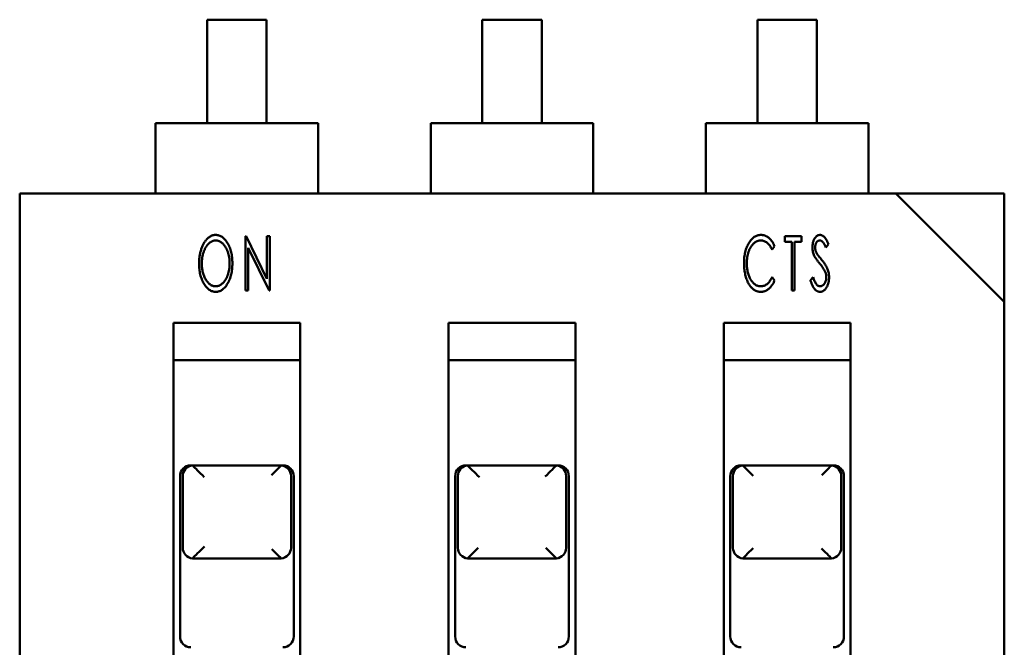
# Model space of a CAD drawing. Units: inches. Extents: x 0.1 to 10.9, y 0.1 to 8.4.
# Drawn here: x 4.4 to 4.5, y 3.1 to 3.1 of the extents above; entities that cross this region are included whole.
import ezdxf

# ---------------------------------------------------------------- set-up
doc = ezdxf.new("R2010")
doc.units = ezdxf.units.IN
doc.header["$MEASUREMENT"] = 0
doc.layers.add('Visible (ANSI)', color=7, linetype='Continuous', lineweight=50)

msp = doc.modelspace()

# ---------------------------------------------------------------- linework, layer by layer
at = {"layer": 'Visible (ANSI)'}
for p, q in [((4.391443607303377, 3.133577575966858), (4.384816966420044, 3.133577575966858)), ((4.384816966420044, 3.122071317705802), (4.384816966420044, 3.133577575966858)), ((4.391443607303377, 3.133577575966858), (4.391443607303377, 3.122071317705802)), ((4.422046639746393, 3.133577575966858), (4.415419998863059, 3.133577575966858)), ((4.415419998863059, 3.122071317705802), (4.415419998863059, 3.133577575966858)), ((4.422046639746393, 3.133577575966858), (4.422046639746393, 3.122071317705802)), ((4.452649672189437, 3.133577575966858), (4.446023031306075, 3.133577575966858)), ((4.446023031306075, 3.122071317705802), (4.446023031306075, 3.133577575966858)), ((4.452649672189437, 3.133577575966858), (4.452649672189437, 3.122071317705802)), ((4.379093958384433, 3.12207131715856), (4.397166615338988, 3.12207131715856)), ((4.379093958384433, 3.12207131715856), (4.379093958384433, 3.119661629459288)), ((4.397166615338988, 3.119661629459288), (4.397166615338988, 3.12207131715856)), ((4.409696990827448, 3.12207131715856), (4.427769647782004, 3.12207131715856)), ((4.409696990827448, 3.12207131715856), (4.409696990827448, 3.119661629459288)), ((4.427769647782004, 3.119661629459288), (4.427769647782004, 3.12207131715856)), ((4.440300023270493, 3.12207131715856), (4.45837268022502, 3.12207131715856)), ((4.440300023270493, 3.12207131715856), (4.440300023270493, 3.119661629459288)), ((4.45837268022502, 3.119661629459288), (4.45837268022502, 3.12207131715856)), ((4.379093958384433, 3.114239832372932), (4.379093958384433, 3.119661629459288)), ((4.397166615338988, 3.114239832372932), (4.397166615338988, 3.119661629459288)), ((4.409696990827448, 3.114239832372932), (4.409696990827448, 3.119661629459288)), ((4.427769647782004, 3.114239832372932), (4.427769647782004, 3.119661629459288)), ((4.440300023270493, 3.114239832372932), (4.440300023270493, 3.119661629459288)), ((4.45837268022502, 3.114239832372932), (4.45837268022502, 3.119661629459288)), ((4.461445031907304, 3.114239830992618), (4.363973168732482, 3.114239830992618)), ((4.363973168732482, 3.114239830992618), (4.363973168732482, 3.045563734565371)), ((4.461445031907304, 3.114239830992618), (4.47349346987697, 3.102191393022918)), ((4.47349346987697, 3.114239831124284), (4.461445031907304, 3.114239831124284)), ((4.47349346987697, 3.102191393154593), (4.47349346987697, 3.114239831124284)), ((4.389081029868969, 3.103456479009745), (4.389081029868969, 3.109480697994595)), ((4.389081029868969, 3.109480697994595), (4.389146195699325, 3.109480697994595)), ((4.389146195699325, 3.109480697994595), (4.391475270747533, 3.104732039800406)), ((4.391475270747533, 3.104732039800406), (4.391475270747533, 3.109480697994595)), ((4.391475270747533, 3.109480697994595), (4.391784205054459, 3.109480697994595)), ((4.391784205054459, 3.109480697994595), (4.391784205054459, 3.103456479009745)), ((4.449079759189127, 3.10886282938077), (4.449079759189127, 3.109480697994595)), ((4.449079759189127, 3.109480697994595), (4.450933365030632, 3.109480697994595)), ((4.450933365030632, 3.109480697994595), (4.450933365030632, 3.10886282938077)), ((4.389389964175869, 3.108194276232203), (4.389389964175869, 3.103456479009745)), ((4.391714212125557, 3.103456479009745), (4.389389964175869, 3.108194276232203)), ((4.44794056393238, 3.10837529242766), (4.44766059221674, 3.108013260036737)), ((4.449852094956403, 3.10886282938077), (4.449079759189127, 3.10886282938077)), ((4.449852094956403, 3.103456479009745), (4.449852094956403, 3.10886282938077)), ((4.450933365030632, 3.10886282938077), (4.45016102926333, 3.10886282938077)), ((4.45016102926333, 3.10886282938077), (4.45016102926333, 3.103456479009745)), ((4.453926166128858, 3.108615440580303), (4.453636540216122, 3.108244960766929)), ((4.44766059221674, 3.104923916967587), (4.44794056393238, 3.104565504900589)), ((4.451918093133904, 3.104618602984587), (4.452219786793023, 3.104923916967587)), ((4.389389964175869, 3.103456479009745), (4.389081029868969, 3.103456479009745)), ((4.391784205054459, 3.103456479009745), (4.391714212125557, 3.103456479009745)), ((4.45016102926333, 3.103456479009745), (4.449852094956403, 3.103456479009745)), ((4.47349346987697, 3.033515296595687), (4.47349346987697, 3.102191393022918)), ((4.381081950649448, 3.099841947618843), (4.381081950649448, 3.047913179969461)), ((4.381081950649448, 3.099841947618843), (4.39517862307397, 3.099841947618843)), ((4.39517862307397, 3.047913179969461), (4.39517862307397, 3.099841947618843)), ((4.411684983092465, 3.099841947618843), (4.411684983092465, 3.047913179969461)), ((4.411684983092465, 3.099841947618843), (4.425781655517015, 3.099841947618843)), ((4.425781655517015, 3.047913179969461), (4.425781655517015, 3.099841947618843)), ((4.442288015535481, 3.099841947618843), (4.442288015535481, 3.047913179969461)), ((4.442288015535481, 3.099841947618843), (4.456384687960031, 3.099841947618843)), ((4.456384687960031, 3.047913179969461), (4.456384687960031, 3.099841947618843)), ((4.39517862307397, 3.095685236787893), (4.381081950649448, 3.095685236787893)), ((4.425781655517015, 3.095685236787893), (4.411684983092465, 3.095685236787893)), ((4.456384687960031, 3.095685236787893), (4.442288015535481, 3.095685236787893)), ((4.383310911673848, 3.083998251609689), (4.392949662049599, 3.083998251609689)), ((4.413913944116866, 3.083998251609689), (4.423552694492615, 3.083998251609689)), ((4.444516976559854, 3.083998251609689), (4.454155726935632, 3.083998251609689)), ((4.381804856927627, 3.08279340816031), (4.381804856927627, 3.064961719965175)), ((4.382106067876877, 3.074841439016058), (4.382106067876877, 3.082793408076053)), ((4.394154505846571, 3.082793408076053), (4.394154505846571, 3.074841439016058)), ((4.394455716795793, 3.064961719965175), (4.394455716795793, 3.08279340816031)), ((4.412407889370642, 3.08279340816031), (4.412407889370642, 3.064961719965175)), ((4.412709100319894, 3.074841439016058), (4.412709100319894, 3.082793408076053)), ((4.42475753828956, 3.082793408076053), (4.42475753828956, 3.074841439016058)), ((4.425058749238838, 3.064961719965175), (4.425058749238838, 3.08279340816031)), ((4.44301092181366, 3.08279340816031), (4.44301092181366, 3.064961719965175)), ((4.443312132762909, 3.074841439016058), (4.443312132762909, 3.082793408076053)), ((4.455360570732604, 3.082793408076053), (4.455360570732604, 3.074841439016058)), ((4.455661781681853, 3.064961719965175), (4.455661781681853, 3.08279340816031)), ((4.392949662049599, 3.073636594955754), (4.383310911673848, 3.073636594955754)), ((4.423552694492615, 3.073636594955754), (4.413913944116866, 3.073636594955754)), ((4.454155726935632, 3.073636594955754), (4.444516976559854, 3.073636594955754))]:
    msp.add_line(p, q, dxfattribs=at)
for centre, radius, start, end in [((4.383009700724599, 3.08279340816031), 0.0012048437969692, 90, 180), ((4.383310911673821, 3.082793407777391), 0.0012048437969562, 95.7750103087725, 179.9999858160451), ((4.383009700724599, 3.08279340816031), 0.0012048437969687, 82.8192442185483, 90), ((4.383310911637197, 3.082793407945162), 0.0012048437289767, 90.00000250450616, 95.7750276420315), ((4.392949662087191, 3.082793407965808), 0.0012048437186251, 84.22497225944427, 89.99999749553456), ((4.392949662049626, 3.082793407777391), 0.0012048437969563, 1.41839548315e-05, 84.22498969118658), ((4.393250872998848, 3.08279340816031), 0.0012048437969688, 90, 97.18075578145174), ((4.393250872998848, 3.08279340816031), 0.0012048437969692, 0, 90), ((4.413612733167615, 3.08279340816031), 0.0012048437969692, 90, 180), ((4.413913944116838, 3.082793407777391), 0.001204843796956, 95.7750103087725, 179.9999858160451), ((4.413612733167615, 3.08279340816031), 0.0012048437969692, 82.8192442185483, 90), ((4.413913944079244, 3.082793407965113), 0.0012048437189659, 90.00000250446546, 95.77502773727404), ((4.423552694530235, 3.082793407965113), 0.0012048437189659, 84.22497226272596, 89.99999749553456), ((4.423552694492643, 3.082793407777391), 0.0012048437969563, 1.41839548315e-05, 84.22498969118658), ((4.423853905441838, 3.08279340816031), 0.0012048437969684, 90, 97.18075578145992), ((4.423853905441838, 3.08279340816031), 0.0012048437969692, 0, 90), ((4.444215765610632, 3.08279340816031), 0.0012048437969692, 90, 180), ((4.444516976559854, 3.082793407777391), 0.0012048437969562, 95.7750103087725, 179.9999858160451), ((4.444215765610632, 3.08279340816031), 0.0012048437969688, 82.8192442185483, 90), ((4.444516976523063, 3.082793407948992), 0.0012048437270596, 90.00000250450616, 95.7750276602649), ((4.454155726973169, 3.082793407964039), 0.0012048437195083, 84.22497226788991, 89.99999749553456), ((4.45415572693566, 3.082793407777391), 0.0012048437969562, 1.41839548315e-05, 84.2249896912275), ((4.454456937884882, 3.08279340816031), 0.0012048437969696, 90, 97.18075578145174), ((4.454456937884882, 3.08279340816031), 0.0012048437969693, 0, 90), ((4.383310911673848, 3.074841438717379), 0.0012048437969693, 179.9999858160451, 264.2249612838826), ((4.392949662049599, 3.074841438717379), 0.0012048437969693, 275.7750387161174, 1.41839548315e-05), ((4.413913944116838, 3.074841438717379), 0.0012048437969693, 179.9999858160451, 264.2249612838826), ((4.423552694492615, 3.074841438717379), 0.0012048437969693, 275.7750387161174, 1.41839548315e-05), ((4.444516976559854, 3.074841438717379), 0.0012048437969693, 179.9999858160451, 264.2249612838826), ((4.454155726935632, 3.074841438717379), 0.0012048437969693, 275.7750387161583, 1.41839548315e-05), ((4.383310911667514, 3.074841438607239), 0.001204843724099, 264.2249772972658, 270.0000025045061), ((4.392949662055877, 3.074841438608104), 0.0012048437245305, 269.9999974954939, 275.7750226986177), ((4.41391394411053, 3.074841438607256), 0.0012048437241042, 264.2249772973149, 270.0000025045061), ((4.423552694498922, 3.074841438607562), 0.0012048437242567, 269.9999974955346, 275.7750227012284), ((4.444516976553603, 3.074841438608104), 0.0012048437245291, 264.2249773013659, 270.0000025045061), ((4.454155726941911, 3.07484143860778), 0.0012048437243711, 269.9999974954939, 275.7750227001399), ((4.383009700724599, 3.064961719965175), 0.0012048437969693, 180, 270), ((4.393250872998848, 3.064961719965175), 0.0012048437969692, 270, 0), ((4.413612733167615, 3.064961719965175), 0.0012048437969692, 180, 270), ((4.423853905441838, 3.064961719965175), 0.0012048437969692, 270, 0), ((4.444215765610632, 3.064961719965175), 0.0012048437969692, 180, 270), ((4.454456937884882, 3.064961719965175), 0.0012048437969692, 270, 0)]:
    msp.add_arc(centre, radius, start, end, dxfattribs=at)
for centre, major_axis, ratio, start_param, end_param in [((4.383168300222639, 3.082793408074558), (-1.07143e-11, 0.0012048435351414), 0.1763270001920759, 6.108652317613255, 6.182392058698575), ((4.384391730676204, 3.082793407812744), (0.0012048437969556, -0.0012048437969556), 1e-05, 3.482275963212638, 4.799859425374384), ((4.391868843047214, 3.082793407812744), (0.0012048437969563, 0.0012048437969563), 1e-05, 4.818609743010966, 6.319005546779641), ((4.393092273501972, 3.082793408028935), (9.5297e-12, 0.0012048435807832), 0.176326996954324, 0.100793246418888, 0.1745329860848072), ((4.413771332665765, 3.082793408080134), (-1.08394e-11, 0.0012048435295673), 0.1763270005911244, 6.108652317192936, 6.18239205844598), ((4.414994763119222, 3.082793407812744), (0.0012048437969561, -0.0012048437969561), 1e-05, 3.493964190376305, 4.806375073529308), ((4.422471875490259, 3.082793407812744), (0.0012048437969561, 0.0012048437969561), 1e-05, 4.67661402212074, 6.039002082038441), ((4.423695305943687, 3.08279340808095), (1.08581e-11, 0.0012048435287649), 0.176327000648401, 0.1007932487709058, 0.1745329900486899), ((4.444374365108449, 3.082793408065872), (-1.03014e-11, 0.0012048435438371), 0.1763269995753893, 6.108652345227566, 6.182392086618287), ((4.445597795562237, 3.082793407812744), (0.0012048437969563, -0.0012048437969563), 1e-05, 3.262246915407192, 4.6851841303004), ((4.453074907933276, 3.082793407812744), (0.0012048437969559, 0.0012048437969559), 1e-05, 4.807968204809418, 6.298220123012358), ((4.454298338387811, 3.082793408036498), (9.7301e-12, 0.0012048435732117), 0.1763269974902311, 0.1007932467586361, 0.1745329866669834), ((4.384391730676204, 3.074841438752732), (0.0012048437969669, 0.0012048437969668), 1e-05, 3.511619059680916, 4.816320690754515), ((4.391868843047214, 3.074841438752732), (0.0012048437969673, -0.0012048437969672), 1e-05, 4.844071326038037, 6.368100370077747), ((4.414994763119222, 3.074841438752732), (0.0012048437969672, 0.0012048437969671), 1e-05, 3.286646489483282, 4.697472772348744), ((4.422471875490259, 3.074841438752732), (0.0012048437969672, -0.0012048437969671), 1e-05, 4.723094597169334, 6.129798405374585), ((4.445597795562237, 3.074841438752732), (0.0012048437969676, 0.0012048437969675), 1e-05, 3.245476914205358, 4.676765915114502), ((4.453074907933276, 3.074841438752732), (0.001204843796967, -0.001204843796967), 1e-05, 4.778958319324082, 6.240908290772043), ((4.383168300226539, 3.074841438549139), (-4.5027e-12, 0.0012048435933766), 0.17632699532123, 3.242385809859408, 3.316125549197488), ((4.393092273496853, 3.074841438548007), (4.4689e-12, 0.0012048435922442), 0.1763269954015957, 2.967059757897353, 3.040799497266303), ((4.413771332669583, 3.074841438548347), (-4.4787e-12, 0.0012048435925988), 0.1763269953761431, 3.242385809896803, 3.316125549254883), ((4.423695305939953, 3.07484143855052), (4.5274e-12, 0.0012048435947608), 0.1763269952215052, 2.967059758086636, 3.040799497378017), ((4.444374365112489, 3.074841438553147), (-4.59e-12, 0.0012048435973914), 0.1763269950342896, 3.242385809680683, 3.316125548890783), ((4.454298338382969, 3.074841438550254), (4.536e-12, 0.0012048435944928), 0.1763269952427813, 2.967059758068493, 3.040799497367943)]:
    msp.add_ellipse(centre, major_axis=major_axis, ratio=ratio, start_param=start_param, end_param=end_param, dxfattribs=at)
for points, knots in [([(4.383925688622313, 3.106442039460163), (4.38392869470063, 3.106584164750184), (4.383934620663177, 3.106864340133133), (4.383981695994727, 3.107276294641875), (4.384056770026035, 3.107672921136519), (4.38414722975275, 3.107989959710566), (4.384232113490997, 3.108232196217636), (4.384302344333216, 3.108402927993262), (4.384378092001007, 3.10856324734437), (4.384459363602693, 3.108713312662886), (4.384544625867836, 3.108854443946453), (4.384638019955503, 3.10898430412123), (4.384735312495842, 3.109105361660412), (4.384838170799719, 3.10921546167119), (4.384944336711765, 3.109313924548267), (4.385054044472185, 3.109399077717339), (4.385165008138061, 3.10947215865143), (4.385278986282935, 3.109531642604256), (4.385395397860659, 3.10957813230141), (4.385514139805741, 3.109610070608661), (4.385634448615391, 3.109632414744357), (4.385715636119927, 3.109634246303324), (4.385756365745709, 3.109635165148053)], [0, 0, 0, 0, 0.105931686209, 0.208825964375, 0.308692212046, 0.406565986811, 0.454274333677, 0.4999959579590004, 0.5441292221460003, 0.5863961964620003, 0.627181859186, 0.6669583830380001, 0.705550637868, 0.7428934281, 0.779184647696, 0.8133769662849999, 0.846315369338, 0.878104749915, 0.9090672112739998, 0.939551080506, 0.96967437436, 1, 1, 1, 1]), ([(4.385756365745709, 3.109635165148053), (4.385821740058938, 3.109632292331792), (4.385951456115213, 3.109626592074653), (4.386142125698179, 3.109583465717165), (4.386323012195748, 3.109509306989955), (4.386497067653013, 3.109409628113445), (4.386660125873554, 3.109278295192808), (4.386815477560634, 3.109119547168894), (4.38696283807531, 3.108932502637367), (4.38709937447887, 3.108718723377145), (4.387225207623261, 3.108485892986259), (4.387333968687312, 3.108236511356211), (4.3874266079062, 3.107974782087122), (4.387503392167012, 3.10769956924168), (4.387560014760826, 3.107410871093935), (4.38760260590678, 3.107109210076155), (4.387628200494726, 3.106794459387915), (4.387631315684584, 3.106580061170191), (4.387632900305295, 3.106471002051434)], [0, 0, 0, 0, 0.04849995973283, 0.09623387528945, 0.144191361402, 0.193148653696, 0.244579797923, 0.299049612514, 0.357708225908, 0.4209792454430001, 0.4871030214700001, 0.553947468222, 0.622693844487, 0.6930297052399998, 0.765811495756, 0.8408848799809998, 0.919062038138, 1, 1, 1, 1]), ([(4.444542286556325, 3.106503584966629), (4.444543800458403, 3.106611849937702), (4.444546770664747, 3.106824260837291), (4.444573277803824, 3.107136007977932), (4.444612883913003, 3.107434952185244), (4.444672747208515, 3.107720116362946), (4.444747248219093, 3.107992863889285), (4.444838513890539, 3.108252516795927), (4.444947940615277, 3.108498795321791), (4.445071843748253, 3.108730075785401), (4.44520904126146, 3.108940468950462), (4.445354702197164, 3.109126573833067), (4.445511861000107, 3.109281627183284), (4.445675017295194, 3.109412251558467), (4.445848968748568, 3.109512045393535), (4.446031556639284, 3.109583051138149), (4.446222479671845, 3.109626737368677), (4.446353026809784, 3.10963234098681), (4.446418821115884, 3.109635165148053)], [0, 0, 0, 0, 0.08085808865535, 0.158639855334, 0.233559751432, 0.305986843863, 0.376116046085, 0.4446380483820003, 0.511362850564, 0.5772405873600001, 0.6404148592020003, 0.698793490989, 0.753400150574, 0.804976184094, 0.85450899701, 0.902553875123, 0.9508882364459998, 1, 1, 1, 1]), ([(4.446418821115884, 3.109635165148053), (4.446459095859537, 3.109634337180939), (4.446538754895208, 3.109632699552623), (4.446656409976665, 3.109616625872333), (4.446770842113952, 3.1095893947533), (4.446882493145832, 3.109553750699828), (4.446991760479876, 3.109507225478739), (4.447097195537779, 3.109449167602), (4.447200097519196, 3.109381372653859), (4.44729933327293, 3.109303837850053), (4.447394370511768, 3.109216569683542), (4.447486393272384, 3.109121480667915), (4.447572735090759, 3.109016984124257), (4.447657069443978, 3.10890593757506), (4.447734574575521, 3.108785119138584), (4.447809039216405, 3.108656632967763), (4.447877160469142, 3.108519075377787), (4.447919205762484, 3.108423727332003), (4.44794056393238, 3.10837529242766)], [0, 0, 0, 0, 0.0575399988631, 0.113807821183, 0.169312634617, 0.225495209293, 0.281133859042, 0.338765701537, 0.397288290149, 0.4570931285800003, 0.5185472190470001, 0.5815733607600003, 0.6460590003380001, 0.7121771256720001, 0.78074944337, 0.8510639506529999, 0.92434345934, 1, 1, 1, 1]), ([(4.452149793864091, 3.108229272696669), (4.452151225249343, 3.108292887039084), (4.452154041251062, 3.108418037202405), (4.452174967452277, 3.108601225046355), (4.452208202515437, 3.108776248549764), (4.452256351708407, 3.108940541502303), (4.45231595723014, 3.109092956613161), (4.452387745541384, 3.109229235334885), (4.452470970658349, 3.109348687683605), (4.452564179705981, 3.109450265763882), (4.452666910473006, 3.109530933783614), (4.452773718685497, 3.109592684893521), (4.452887447154296, 3.109627466358956), (4.452964557444259, 3.109632604618193), (4.453002983532051, 3.109635165148053)], [0, 0, 0, 0, 0.10557015319, 0.207690929552, 0.305638187177, 0.4009300905080001, 0.4914401058490001, 0.576864561841, 0.655959084613, 0.732495625479, 0.804759918339, 0.8720106746899999, 0.9362195492779999, 1, 1, 1, 1]), ([(4.453002983532051, 3.109635165148053), (4.453043957635277, 3.109632675825874), (4.453126766150218, 3.109627644914752), (4.453247727776742, 3.109583386426895), (4.453363264861285, 3.109513007605195), (4.453454199632438, 3.109433549391333), (4.453524591718334, 3.109354695990803), (4.453580296511102, 3.109282982842815), (4.45363661463486, 3.109199896597198), (4.453693333672775, 3.109104973809262), (4.453751047545849, 3.108999168563343), (4.45380889423977, 3.10888137967093), (4.453867826108837, 3.10875251143755), (4.453906266212584, 3.108662195767912), (4.453926166128858, 3.108615440580303)], [0, 0, 0, 0, 0.08426229292687, 0.170293790169, 0.262178744748, 0.362124547772, 0.417915097059, 0.4799632701560001, 0.5492049721600001, 0.624732831915, 0.707869221213, 0.7976297530520001, 0.8952356894329998, 1, 1, 1, 1]), ([(4.385772053815983, 3.10901729653422), (4.385738588390832, 3.10901655982605), (4.385671224157197, 3.109015076869223), (4.385571480766945, 3.108996924903479), (4.38547273132775, 3.108970546595046), (4.385375375158042, 3.108932978899755), (4.385280365376109, 3.108882628283869), (4.385185587730176, 3.10882344465555), (4.385092551605885, 3.108752923982426), (4.385001644560263, 3.108672417498622), (4.384913337999576, 3.108583254335541), (4.384830477576837, 3.108485178306992), (4.384751611627617, 3.10838042937194), (4.384679666023941, 3.10826710197663), (4.384610238570747, 3.108148207504352), (4.384547927122989, 3.108020219754753), (4.384488454688985, 3.107885765599922), (4.384417790542709, 3.107694466484591), (4.384343859260544, 3.107442142885081), (4.384280011490361, 3.107124487836782), (4.384242488152499, 3.106789685500485), (4.38423728277676, 3.106561203132708), (4.38423462292924, 3.106444453009443)], [0, 0, 0, 0, 0.03055226920994, 0.06150019579736, 0.09236063690492, 0.123905601155, 0.15663055553, 0.19049839979, 0.225942144455, 0.263193416505, 0.301411949808, 0.340534144135, 0.380463489715, 0.4211557625790002, 0.4631574643100003, 0.506237998835, 0.55118591792, 0.5974893542020002, 0.692540445793, 0.7911823660870001, 0.8932981799129999, 1, 1, 1, 1]), ([(4.387323965998368, 3.10647220882607), (4.387321993264436, 3.10658778024667), (4.387318132326051, 3.10681397097706), (4.387277877637683, 3.107143999513183), (4.387216379949268, 3.107457754299971), (4.38714106969365, 3.1077057886306), (4.387069755484652, 3.107893880064846), (4.387012297006052, 3.10802727957716), (4.386947608583701, 3.108152203418586), (4.386880870203825, 3.108271963063976), (4.386805244608314, 3.108381988825731), (4.386727176227041, 3.108486959031332), (4.386642335981939, 3.108583276544175), (4.386553380256764, 3.10867250131416), (4.386461182891799, 3.108752944280491), (4.386366955291875, 3.108823474924698), (4.386270968586248, 3.108882656788053), (4.386174737009936, 3.10893296711196), (4.386075850578127, 3.108970810338614), (4.385975754979906, 3.10899657998177), (4.385874515485987, 3.109015269629018), (4.385806331455616, 3.109016618451124), (4.385772053815983, 3.10901729653422)], [0, 0, 0, 0, 0.106026006651, 0.207508913165, 0.304679173085, 0.399170294996, 0.444975472203, 0.48928617075, 0.532382005352, 0.574054716359, 0.6150147952160001, 0.654815319307, 0.6940623009350002, 0.7327002226170001, 0.7703844153960003, 0.8062714011759998, 0.840593526382, 0.873782941085, 0.905803853657, 0.9375060358279999, 0.968582884111, 1, 1, 1, 1]), ([(4.446394685623172, 3.10901729653422), (4.446359606405398, 3.109016612679972), (4.446289829277036, 3.109015252404895), (4.446186551773132, 3.108996724014711), (4.446084841819949, 3.108970873882011), (4.445985082559319, 3.10893277423585), (4.445887633646998, 3.108884200139282), (4.44579114088382, 3.10882634791349), (4.445698770807402, 3.108755165270789), (4.445606947385815, 3.108676137948376), (4.445519532666992, 3.108587212697575), (4.445437314362603, 3.108490076096204), (4.445359962546824, 3.108386061189979), (4.445287516101655, 3.108274772936768), (4.445219944208719, 3.10815625123372), (4.44515694762229, 3.108030227759934), (4.445099361591678, 3.107896862750322), (4.445029639416049, 3.107707726039875), (4.444956368818012, 3.107457958645027), (4.444896129127227, 3.107141912039294), (4.444857286836931, 3.106808258631426), (4.444853276817756, 3.106579724887541), (4.444851220863224, 3.106462554628983)], [0, 0, 0, 0, 0.03204838193652, 0.0637484015494, 0.09570157435082, 0.127960526108, 0.161203510374, 0.195219596987, 0.230693280226, 0.267733700499, 0.305984516181, 0.34462102861, 0.384069131638, 0.4244870534460001, 0.466021940051, 0.5088094153000001, 0.553311079519, 0.598835558292, 0.693157123697, 0.791017207217, 0.892853600317, 1, 1, 1, 1]), ([(4.44766059221674, 3.108013260036737), (4.447621437269806, 3.108091300581575), (4.447546039717421, 3.108241577022444), (4.447413407733832, 3.108445759767966), (4.447267558152479, 3.108619009200884), (4.447111470858702, 3.108762887851741), (4.446945467678681, 3.108877276139025), (4.446769031515684, 3.108957705727398), (4.446584586182152, 3.109008749777104), (4.446458164327478, 3.10901443958071), (4.446394685623172, 3.10901729653422)], [0, 0, 0, 0, 0.153184716963, 0.294975568265, 0.42624947351, 0.54969592401, 0.66661470885, 0.77846420869, 0.888762864403, 1, 1, 1, 1]), ([(4.452347704904472, 3.107312123973015), (4.452316887580319, 3.107383469627044), (4.452255110454385, 3.107526490787142), (4.452195771487353, 3.107753747323933), (4.452155978842739, 3.107988517914191), (4.452151875433831, 3.108148246084232), (4.452149793864091, 3.108229272696669)], [0, 0, 0, 0, 0.246254334331, 0.493647175123, 0.7431382700020001, 1, 1, 1, 1]), ([(4.452964366743668, 3.10901729653422), (4.452928496506918, 3.109015053450228), (4.452857307562517, 3.109010601771167), (4.452757745666163, 3.108964730879525), (4.452669624603537, 3.108893095075521), (4.452595359032114, 3.108795979897283), (4.45253448832324, 3.10868030259503), (4.45248971035962, 3.108549721795146), (4.452462912482409, 3.108406153528419), (4.452460153169894, 3.108306222566991), (4.452458728170991, 3.108254614964024)], [0, 0, 0, 0, 0.105699112579, 0.209773029902, 0.318290395688, 0.4396545446540002, 0.569215933668, 0.704153263268, 0.847215110211, 1, 1, 1, 1]), ([(4.452458728170991, 3.108254614964024), (4.45246095687501, 3.108190481456585), (4.452465396872512, 3.108062715447799), (4.452497853545163, 3.107904589502479), (4.452537604079225, 3.107778730630862), (4.452579524269265, 3.107681164550347), (4.452630242307985, 3.107578945263741), (4.452670634684634, 3.107511376162884), (4.452691635675836, 3.107476245323561)], [0, 0, 0, 0, 0.233337099262, 0.4648513867500001, 0.5848174274930003, 0.713480429473, 0.8510314201479999, 1, 1, 1, 1]), ([(4.453636540216122, 3.108244960766929), (4.453619912068408, 3.108282895890531), (4.453588042260108, 3.108355603033764), (4.453538007589092, 3.108458167024054), (4.453491388392586, 3.108550932607808), (4.453446776347745, 3.108633716422747), (4.453403213045095, 3.10870588649318), (4.453362476612947, 3.108769196107095), (4.453323136720472, 3.108822194069585), (4.453273895662726, 3.10887787849899), (4.453212362421609, 3.108933102529994), (4.453133587257482, 3.108982307604633), (4.453049992871051, 3.109011269553463), (4.452992730480048, 3.109015300091092), (4.452964366743668, 3.10901729653422)], [0, 0, 0, 0, 0.115037943281, 0.220483800388, 0.316925823512, 0.403424669761, 0.481607048596, 0.551026604049, 0.612480704418, 0.6647219176990001, 0.7573270238890001, 0.841068456788, 0.921276560185, 1, 1, 1, 1]), ([(4.452928163504573, 3.10649272399489), (4.45289093227131, 3.106538001100236), (4.452819302439383, 3.106625110528512), (4.452720061331975, 3.106752967330034), (4.452629881661933, 3.106869501685727), (4.452552937964813, 3.106977734331015), (4.45248504451078, 3.10707437466473), (4.452429189831904, 3.107162420896362), (4.452382778251019, 3.107239448442202), (4.452358656531337, 3.107289431091488), (4.452347704904472, 3.107312123973015)], [0, 0, 0, 0, 0.174763467493, 0.336230543495, 0.482555833189, 0.614030779972, 0.7321345254790002, 0.834606806385, 0.92490897948, 1, 1, 1, 1]), ([(4.452691635675836, 3.107476245323561), (4.452699609299506, 3.107464529263367), (4.452718266764634, 3.107437114878884), (4.452752343562979, 3.10739143803545), (4.452796507090932, 3.107334159533335), (4.4528501043615, 3.107264406426766), (4.452915548383594, 3.107184086064231), (4.452990557712694, 3.107091795570054), (4.453076350310046, 3.106988434115686), (4.453136568072284, 3.106915123674544), (4.453168311657226, 3.106876478329267)], [0, 0, 0, 0, 0.05547482137813, 0.129805417369, 0.223035062888, 0.338636734369, 0.4741471112720001, 0.6286005414620001, 0.804218061065, 1, 1, 1, 1]), ([(4.385785328336996, 3.103302011856279), (4.385721110277922, 3.103304717319844), (4.385593589972213, 3.103310089664403), (4.385407237301518, 3.103355713657566), (4.385228478631638, 3.103427506044592), (4.38505813455129, 3.103529548592091), (4.384895564488618, 3.103659992184921), (4.384741890946696, 3.103820215253027), (4.384596176948699, 3.104008514095789), (4.384459115259697, 3.104221998033317), (4.38433335420345, 3.104454908532975), (4.384224986445937, 3.104704000743971), (4.384131656716088, 3.10496419912423), (4.384057507200328, 3.105237230846275), (4.383997961758314, 3.105521237606071), (4.383956307137883, 3.105817543015366), (4.383930311897072, 3.10612579894269), (4.383927247808256, 3.106335388267412), (4.383925688622313, 3.106442039460163)], [0, 0, 0, 0, 0.04808715477315, 0.09548853960306, 0.142978102433, 0.192061134411, 0.243775260801, 0.29879968394, 0.358100848746, 0.422010330075, 0.4888013547899999, 0.556320322449, 0.6254762705600001, 0.695860166363, 0.7682550439489999, 0.8428916095519999, 0.9200541475299999, 1, 1, 1, 1]), ([(4.38423462292924, 3.106444453009443), (4.384236070661705, 3.106357526593053), (4.384238909938578, 3.106187047466701), (4.384259496753397, 3.105936723148456), (4.384294349072806, 3.105696858838344), (4.384343651410822, 3.105466941176374), (4.384407777761697, 3.105247300922896), (4.384484565500684, 3.105037520928283), (4.38457716015201, 3.104839079562868), (4.384680592259503, 3.10465206815714), (4.384795187601997, 3.104481936734675), (4.384917134129201, 3.104332768478536), (4.385044076240172, 3.104205410745977), (4.385178059784484, 3.104101929920411), (4.385317256618343, 3.104019140935371), (4.385464280496154, 3.103962722792296), (4.385616123571212, 3.103925378299068), (4.385719943594196, 3.103921717785814), (4.385772053815983, 3.10391988047012)], [0, 0, 0, 0, 0.08036950832702, 0.157619790793, 0.23204914007, 0.304343896262, 0.374848392158, 0.4434555044410002, 0.510684702877, 0.57712008656, 0.640872402897, 0.700067763149, 0.755035307117, 0.8067399835109998, 0.856242627219, 0.904176422375, 0.951903421499, 1, 1, 1, 1]), ([(4.385772053815983, 3.10391988047012), (4.385807108241407, 3.103920723806278), (4.385877170846284, 3.103922409366018), (4.385981142618928, 3.103938689509228), (4.386083094952651, 3.103965201050566), (4.386182323255, 3.10400306429823), (4.386279333210288, 3.104050811625616), (4.38637558630531, 3.1041071294457), (4.386467933641639, 3.10417717443929), (4.386559858211999, 3.104254900427606), (4.386647059529946, 3.104343151663252), (4.386731167083661, 3.104438267333132), (4.386807702573853, 3.104543142722144), (4.386881833916382, 3.104653549818476), (4.386949448728591, 3.104772778036167), (4.387011917888854, 3.104899446243446), (4.387070124005729, 3.105033901505617), (4.387140914868573, 3.105225065846073), (4.387216450820622, 3.105477039942437), (4.387277622269047, 3.105794852985578), (4.387318170675833, 3.106128032621088), (4.387322006400995, 3.106355831043329), (4.387323965998368, 3.10647220882607)], [0, 0, 0, 0, 0.03200935606715, 0.06397648341399, 0.09589074628386, 0.128110415757, 0.160821064058, 0.19460634226, 0.229816921666, 0.266572296713, 0.304515763001, 0.343066702398, 0.3824667687879999, 0.4230374137380001, 0.464521722592, 0.5075861421010001, 0.5520336158730001, 0.598319731556, 0.693791953006, 0.79196449735, 0.893718708453, 1, 1, 1, 1]), ([(4.387632900305295, 3.106471002051434), (4.38763132133933, 3.106362746419186), (4.387628217632101, 3.10614995286182), (4.387602518959795, 3.105837222743751), (4.387560050932212, 3.10553715627389), (4.387503144028769, 3.105248917579072), (4.387426450103379, 3.104973880187558), (4.387335318349214, 3.104710359532081), (4.387224997341093, 3.104460639007053), (4.387100678619984, 3.104225753534704), (4.386965374912259, 3.104010656761421), (4.386818558793216, 3.103823127074365), (4.386667219930167, 3.10366109086202), (4.386504870420511, 3.103531084982608), (4.386336573347248, 3.103427272126348), (4.386158913989874, 3.103356028910855), (4.385974707071334, 3.103310037060085), (4.385848753443724, 3.103304699588931), (4.385785328336996, 3.103302011856279)], [0, 0, 0, 0, 0.08079982737141, 0.158824832874, 0.234029594892, 0.306932644654, 0.377959542602, 0.4469986674330002, 0.514895428226, 0.581520071792, 0.6452430237130004, 0.7042870251960001, 0.759081059328, 0.810336624736, 0.8591033798219999, 0.906108738804, 0.95272019253, 1, 1, 1, 1]), ([(4.444983966073221, 3.10435552611386), (4.444948182216997, 3.10443104681333), (4.444875810217175, 3.104583785635367), (4.444788138560681, 3.104824992126731), (4.444711022489777, 3.105076467737721), (4.444650941854923, 3.10534014349088), (4.444600025918607, 3.105614451470157), (4.444567777342256, 3.105900791824568), (4.444546431842678, 3.106198347534611), (4.444543685589573, 3.106400567398653), (4.444542286556325, 3.106503584966629)], [0, 0, 0, 0, 0.113272613996, 0.229091173038, 0.3476471408739999, 0.4697786849360001, 0.595612476976, 0.725796880528, 0.8603117521059997, 1, 1, 1, 1]), ([(4.444851220863224, 3.106462554628983), (4.444852664941641, 3.106373618221351), (4.444855491713726, 3.10619952590566), (4.444876050989039, 3.105943971783711), (4.444911018720751, 3.105700199336875), (4.444959025057706, 3.105467011230525), (4.445021742009083, 3.1052452743944), (4.445097633393586, 3.105034013234478), (4.445188320989045, 3.104834801103339), (4.445291181149256, 3.104648456178751), (4.445404985198755, 3.104479207285666), (4.445526099265491, 3.104329538220481), (4.44565657365876, 3.104203949875515), (4.445793358696981, 3.104100046853331), (4.445938581366839, 3.104018748425735), (4.44609186560904, 3.10396266700363), (4.44625169788208, 3.103925193513864), (4.446361084766642, 3.10392166501884), (4.446416407566624, 3.10391988047012)], [0, 0, 0, 0, 0.08101662197143, 0.158589397782, 0.233372468401, 0.305242706437, 0.375311550639, 0.44312571984, 0.509544293856, 0.5745021767000003, 0.636806166599, 0.6951291129040001, 0.749554926067, 0.8013718590979998, 0.851238162323, 0.9005193444419995, 0.9496873100289999, 1, 1, 1, 1]), ([(4.453567754061877, 3.105532131384333), (4.45355197633182, 3.105566474638984), (4.453519294508287, 3.105637612894355), (4.453462208054939, 3.105745221831751), (4.453395245133542, 3.105857630620963), (4.45331973019056, 3.105975272656407), (4.453234308582247, 3.106097378062634), (4.453141764732436, 3.106225517749204), (4.453039054108082, 3.106358263504784), (4.45296581877448, 3.106447065067206), (4.452928163504573, 3.10649272399489)], [0, 0, 0, 0, 0.09793965627501, 0.202871170769, 0.315515948642, 0.436977589274, 0.565093796205, 0.701685122603, 0.846616016145, 1, 1, 1, 1]), ([(4.453168311657226, 3.106876478329267), (4.453206706479932, 3.106828753125086), (4.453281614394676, 3.10673564172963), (4.453388214972627, 3.106596993054459), (4.453484938049578, 3.106461832710825), (4.453571645809232, 3.106330457297517), (4.453649440500373, 3.106203546641449), (4.453717289792508, 3.106080410483928), (4.453775299356761, 3.105960600054933), (4.453840699757608, 3.105807690258863), (4.453906242856382, 3.105618501335156), (4.453961722156532, 3.105390195446126), (4.453997371627743, 3.105161570087553), (4.454001396868985, 3.105008518277346), (4.454003399705595, 3.104932364390047)], [0, 0, 0, 0, 0.08497990963736, 0.165794952765, 0.2426087424, 0.315513604948, 0.384140382389, 0.449080441763, 0.5104828982590001, 0.5687410664, 0.6797558678620002, 0.7877716552249999, 0.8944016837959999, 1, 1, 1, 1]), ([(4.446416407566624, 3.10391988047012), (4.446477473510364, 3.103922791758294), (4.446598650168402, 3.103928568794584), (4.446775856416882, 3.103978648371818), (4.446945224990791, 3.10405773298682), (4.447106106027321, 3.104169763616599), (4.447257604290357, 3.104313803630571), (4.447402520067227, 3.104487445444125), (4.447539232817422, 3.104693023096549), (4.447618945142241, 3.104844680795505), (4.44766059221674, 3.104923916967587)], [0, 0, 0, 0, 0.108400236701, 0.215104813042, 0.324855766732, 0.4395280703550001, 0.561986102071, 0.6955056622680001, 0.840911698443, 1, 1, 1, 1]), ([(4.452219786793023, 3.104923916967587), (4.452247312222932, 3.104845082246709), (4.452299308132417, 3.10469616239252), (4.452388514855599, 3.104491515388759), (4.452480592493926, 3.104317550951148), (4.452576739053111, 3.104174969619568), (4.452675605892998, 3.104062621005868), (4.452778365872184, 3.103980858802458), (4.452887168396125, 3.103929571251565), (4.452962680411541, 3.103923048931827), (4.452999363208105, 3.10391988047012)], [0, 0, 0, 0, 0.186611899437, 0.352512402398, 0.498559522418, 0.626012863534, 0.7361642746740003, 0.8316736192929997, 0.918229140757, 1, 1, 1, 1]), ([(4.454003399705595, 3.104932364390047), (4.454002385123942, 3.104878436794695), (4.454000383169164, 3.104772027802436), (4.453987162169574, 3.104615189554495), (4.453964349471029, 3.104463560858512), (4.453931366295482, 3.104317392024665), (4.453890860070033, 3.104175981207272), (4.453840141601944, 3.104040328098531), (4.453779037703267, 3.10391095132644), (4.45371173648914, 3.103787595649363), (4.453636214469426, 3.103675229965728), (4.453557023096986, 3.103575571495854), (4.453473504164593, 3.103491413655691), (4.453385667837862, 3.103422580529288), (4.453293381710795, 3.103369106221808), (4.453197338129302, 3.103329838642036), (4.453096686230449, 3.103305746544465), (4.453028055087639, 3.103303266633311), (4.452993329334927, 3.103302011856279)], [0, 0, 0, 0, 0.07691902349562, 0.151775278, 0.224319939985, 0.29545316367, 0.3653609673800001, 0.4339927094890001, 0.501757967204, 0.569301820918, 0.634228822732, 0.694624441819, 0.7506130466770001, 0.802948648223, 0.8533357138939996, 0.902240725521, 0.950536094057, 1, 1, 1, 1]), ([(4.452999363208105, 3.10391988047012), (4.453030534317977, 3.103921409570409), (4.453093216223833, 3.103924484434308), (4.453184720294586, 3.103952842171924), (4.45327332591647, 3.103997067596705), (4.453356843784989, 3.104059167316064), (4.453435471713455, 3.104134869092178), (4.453503998251615, 3.104224670946679), (4.453562472397377, 3.104326213178161), (4.453609756011336, 3.10443838687421), (4.453648548056337, 3.104557798293811), (4.453673970156562, 3.104682577990968), (4.453692534068611, 3.104810327841881), (4.45369381537614, 3.104896895175423), (4.453694465398696, 3.104940811812507)], [0, 0, 0, 0, 0.0684861416307, 0.137718608551, 0.209022338257, 0.28573805148, 0.365919283315, 0.4486577488270001, 0.5335862333120001, 0.623260016198, 0.7162624570050001, 0.809555498245, 0.903385240959, 1, 1, 1, 1]), ([(4.453694465398696, 3.104940811812507), (4.453692600487819, 3.104990766434387), (4.453688851899901, 3.10509117836262), (4.453665903681983, 3.105240677800107), (4.453625581560769, 3.105388651015363), (4.453587232000516, 3.105483803134336), (4.453567754061877, 3.105532131384333)], [0, 0, 0, 0, 0.246173011525, 0.494823218245, 0.7434181175660001, 1, 1, 1, 1]), ([(4.446423648214459, 3.103302011856279), (4.446386189625911, 3.10330247449348), (4.44631183039248, 3.103303392876906), (4.446202242804248, 3.103317822649435), (4.446095161997698, 3.103337758392692), (4.44599168148686, 3.103367192051483), (4.445890287150271, 3.103403023914623), (4.445793132760778, 3.103449423502798), (4.445698109130574, 3.103502660425814), (4.445606343721287, 3.103564685816117), (4.445516897875357, 3.103634068260202), (4.445432229352575, 3.103714062258622), (4.445349211292822, 3.103800264381547), (4.445269134034528, 3.103894792164032), (4.44519326460402, 3.103998047947814), (4.445119479885858, 3.10410891140221), (4.445049489979151, 3.104228853914615), (4.445006124327574, 3.104312689308407), (4.444983966073221, 3.10435552611386)], [0, 0, 0, 0, 0.05946773069666, 0.118049692847, 0.175330807276, 0.232394020135, 0.288798477724, 0.345979674858, 0.403214420807, 0.4617091632410001, 0.521798679499, 0.582849149516, 0.6465837061520002, 0.7118851561310005, 0.7795036085060004, 0.850051711789, 0.9233819350099999, 1, 1, 1, 1]), ([(4.44794056393238, 3.104565504900589), (4.447918926016121, 3.104516602127773), (4.44787624631567, 3.104420143870505), (4.447805081293517, 3.104282128368763), (4.447730355001463, 3.104152049142901), (4.447650069606207, 3.104031399879865), (4.447567588170463, 3.103917931913107), (4.447480235794237, 3.103813373743855), (4.447388373694659, 3.103718162899041), (4.44729327142106, 3.103630960061545), (4.447194576115061, 3.103553630704446), (4.447092603825166, 3.103487050088042), (4.446988285149265, 3.103429733341131), (4.446880982362931, 3.103382561927334), (4.44677068599798, 3.103346016635934), (4.446657435266001, 3.103320981236526), (4.446541598847461, 3.103304419295389), (4.446463126818263, 3.103302817636908), (4.446423648214459, 3.103302011856279)], [0, 0, 0, 0, 0.07653492800859, 0.150961292158, 0.222170623744, 0.291163982799, 0.35830874093, 0.422893625174, 0.4860167653570004, 0.547565434877, 0.607462314128, 0.665277559392, 0.7217113535270001, 0.7776642486810001, 0.8328383869199999, 0.887738407416, 0.943522157105, 1, 1, 1, 1]), ([(4.452993329334927, 3.103302011856279), (4.4529667003572, 3.103302894702931), (4.452913451539533, 3.103304660093224), (4.452834759201853, 3.103320426629465), (4.452757014283928, 3.103342025752263), (4.452682867337374, 3.103377956483835), (4.452609064958973, 3.103418981078484), (4.452538638809856, 3.103472323243395), (4.45246973781375, 3.103534170109901), (4.452401796026244, 3.103605555531012), (4.452336059444153, 3.103688792964259), (4.45227264514397, 3.103784426188687), (4.452209596256558, 3.103892314152748), (4.452148729332766, 3.104013124012888), (4.452087783883833, 3.104146000931267), (4.452031063481996, 3.104292544777855), (4.45197227715278, 3.104450643641898), (4.451936568634856, 3.104561332721868), (4.451918093133904, 3.104618602984587)], [0, 0, 0, 0, 0.04396783292949, 0.08792057824071, 0.132313762882, 0.176945355243, 0.223710473852, 0.271721263237, 0.322580860541, 0.376671927923, 0.4344124434510002, 0.4976709994060001, 0.566213422514, 0.640857866937, 0.721205190024, 0.807764895638, 0.9005380211569999, 1, 1, 1, 1])]:
    msp.add_open_spline(points, degree=3, knots=knots, dxfattribs=at)

doc.saveas('drawing.dxf')
